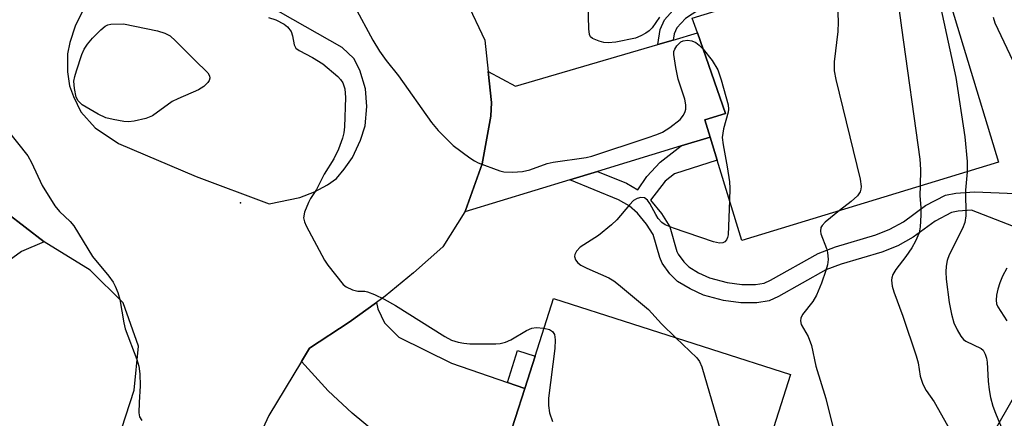
# Model space of a CAD drawing. Units: inches. Extents: x 1279761 to 1285761, y 493452 to 497453.
# Drawn here: x 1281110 to 1281301, y 494416 to 494494 of the extents above; entities that cross this region are included whole.
import ezdxf

# ---------------------------------------------------------------- set-up
doc = ezdxf.new("R2010")
doc.units = ezdxf.units.IN
doc.header["$MEASUREMENT"] = 0
for name, color, linetype in [('BLDG-Footprint', 5, 'Continuous'), ('ELEV-Spot Elevation', 7, 'Continuous'), ('NTRL-Trees', 3, 'Continuous'), ('TRANS-Driveway', 251, 'Continuous'), ('TRANS-Non Street Sidewalk', 7, 'Continuous'), ('TRANS-Road', 130, 'Continuous'), ('Undefined', 1, 'Continuous')]:
    doc.layers.add(name, color=color, linetype=linetype)

msp = doc.modelspace()

# ---------------------------------------------------------------- linework, layer by layer
at = {"layer": 'BLDG-Footprint'}
for points, elevation in [([(1281300.34, 494466.29), (1281250.44, 494451.07), (1281245.69, 494466.65), (1281244.31, 494471.17), (1281243.28, 494474.54), (1281247.29, 494475.77), (1281241.84, 494491.4), (1281240.84, 494494.27), (1281287.54, 494508.6)], 301.39), ([(1281259.95, 494425.03), (1281247.36, 494385.57), (1281201.23, 494400.28), (1281202.67, 494404.8), (1281208.26, 494422.29), (1281210.26, 494428.57), (1281213.83, 494439.75)], 304.31)]:
    msp.add_lwpolyline(points, close=True, dxfattribs=dict(at, elevation=elevation))
at = {"layer": 'ELEV-Spot Elevation'}
msp.add_point((1281153, 494458.4, 306.52), dxfattribs=at)
at = {"layer": 'NTRL-Trees'}
msp.add_lwpolyline([(1281296.74, 494409.08), (1281324.52, 494457.44), (1281323.49, 494503.74), (1281293.65, 494585.02), (1281236.43, 494632.21), (1281151.59, 494665.1), (1281063.19, 494653.95), (1280980.4, 494661.44), (1280970.59, 494705.4), (1280970.59, 494709.51), (1280982.94, 494795.94), (1280964.42, 494925.57), (1280949.73, 494942.8), (1280930.64, 494965.22), (1280922.65, 494969.55), (1280876.24, 494994.77), (1280818.94, 495057.27), (1280784.57, 495094.77), (1280722.63, 495156.04), (1280668.1, 495176.61), (1280622.55, 495173.18), (1280591.97, 495159.12)], dxfattribs=at)
at = {"layer": 'TRANS-Driveway'}
for points in [[(1281244.31, 494471.17), (1281238.68, 494469.45), (1281222.38, 494464.48), (1281217.01, 494462.84), (1281196.62, 494456.62), (1281196.77, 494456.91), (1281199.99, 494465.94), (1281201.68, 494475.23), (1281201.82, 494477.87), (1281201.16, 494483.92), (1281206.44, 494481.07), (1281234.11, 494489.14), (1281237.13, 494490.02), (1281241.84, 494491.4), (1281247.29, 494475.77), (1281243.28, 494474.54)], [(1281114.88, 494450.77), (1281110.43, 494448.94), (1281104.17, 494444.4), (1281098.06, 494439.54), (1281095.01, 494437.51), (1281090.52, 494435.96), (1281072.45, 494434.19), (1281072.53, 494452.85), (1281083.26, 494453.88), (1281084.28, 494453.98), (1281091.27, 494455.88), (1281094.27, 494457.87), (1281096.45, 494459.88), (1281097.79, 494462.37), (1281098.83, 494466.4), (1281102.38, 494461.1), (1281107.43, 494456.5)], [(1281204.89, 494423.46), (1281208.26, 494422.29), (1281202.67, 494404.8), (1281185.41, 494410.31), (1281180.99, 494412.54), (1281178.87, 494414.04), (1281174.73, 494417.49), (1281170.03, 494421.84), (1281164.88, 494427.55), (1281166.42, 494430.1), (1281174.15, 494435.17), (1281179.47, 494439.03), (1281179.69, 494437.79), (1281181.01, 494435.06), (1281183.77, 494432.24), (1281194.05, 494427.23)]]:
    msp.add_lwpolyline(points, close=True, dxfattribs=at)
at = {"layer": 'TRANS-Non Street Sidewalk'}
for points in [[(1281237.13, 494490.02), (1281234.11, 494489.14), (1281234.58, 494492.04), (1281235.4, 494493.94), (1281237.66, 494496.38), (1281240.46, 494498.23), (1281268.97, 494517.1), (1281269.8, 494518.46), (1281270.04, 494520.65), (1281269.57, 494522.49), (1281271.66, 494524.01), (1281269.18, 494527.44), (1281270.97, 494528.73), (1281273.78, 494521.77), (1281273.68, 494518.85), (1281273.01, 494517.12), (1281271.06, 494515.08), (1281245.61, 494498.23), (1281239.51, 494494.2), (1281237.82, 494492.37), (1281237.33, 494491.24)], [(1281208.26, 494422.29), (1281204.89, 494423.46), (1281206.87, 494429.65), (1281210.26, 494428.57)]]:
    msp.add_lwpolyline(points, close=True, dxfattribs=at)
msp.add_lwpolyline([(1281305.58, 494452.9), (1281295.13, 494456.94), (1281292.51, 494456.76), (1281291.2, 494456.51), (1281288.02, 494454.83), (1281283.78, 494451.73), (1281280.79, 494450.04), (1281277.69, 494448.8), (1281269.76, 494446.44), (1281266.77, 494445.34), (1281257.61, 494440.16), (1281255.8, 494439.35), (1281253.4, 494438.97), (1281250.25, 494438.94), (1281246.9, 494439.42), (1281243, 494440.46), (1281240.39, 494441.63), (1281237.96, 494443.11), (1281236.46, 494444.59), (1281234.95, 494446.68), (1281234.5, 494447.77), (1281233.2, 494452.25), (1281231.95, 494454.24), (1281230.19, 494456.39), (1281228.55, 494457.81), (1281226.51, 494458.99), (1281217.01, 494462.84), (1281222.38, 494464.48), (1281228.07, 494462.18), (1281230.26, 494460.91), (1281232.01, 494463.51), (1281234.59, 494466.27), (1281238.68, 494469.45), (1281244.31, 494471.17), (1281245.69, 494466.65), (1281237.4, 494464.03), (1281235.56, 494462.58), (1281232.73, 494458.87), (1281234.83, 494456.3), (1281236.46, 494453.71), (1281237.84, 494448.94), (1281238.06, 494448.42), (1281239.16, 494446.9), (1281240.16, 494445.91), (1281242.04, 494444.77), (1281244.19, 494443.81), (1281247.61, 494442.89), (1281250.48, 494442.48), (1281253.11, 494442.51), (1281254.78, 494442.77), (1281256.02, 494443.32), (1281265.28, 494448.56), (1281268.64, 494449.8), (1281276.53, 494452.14), (1281279.26, 494453.24), (1281281.86, 494454.71), (1281286.14, 494457.84), (1281290.02, 494459.89), (1281292.06, 494460.28), (1281295.67, 494460.53), (1281303.63, 494460.18)], dxfattribs=at)
at = {"layer": 'TRANS-Road'}
for points in [[(1281196.94, 494497.52, 0), (1281200.49, 494489.98, 0), (1281201.16, 494483.92, 0), (1281201.82, 494477.87, 0), (1281201.68, 494475.23, 0), (1281199.99, 494465.94, 0), (1281196.77, 494456.91, 0), (1281196.62, 494456.62, 0), (1281192.34, 494449.84, 0), (1281186.61, 494444.79, 0), (1281181.13, 494440.24, 0), (1281179.47, 494439.03, 0), (1281174.15, 494435.17, 0), (1281166.42, 494430.1, 0), (1281164.88, 494427.55, 0), (1281158.5, 494417.01, 0), (1281144.01, 494385.58, 0)], [(1281122.3, 494495.6, 0), (1281120.9, 494492.72, 0), (1281119.85, 494489.55, 0), (1281119.4, 494487.36, 0), (1281119.39, 494483.84, 0), (1281119.8, 494481.09, 0), (1281120.56, 494479.07, 0), (1281121.99, 494476.06, 0), (1281124.79, 494472.96, 0), (1281129.28, 494469.93, 0), (1281144.37, 494463.52, 0), (1281158.59, 494458.2, 0), (1281164.53, 494459.39, 0), (1281167.41, 494460.5, 0), (1281169.95, 494461.88, 0), (1281171.65, 494463.12, 0), (1281173.19, 494464.89, 0), (1281174.76, 494467.19, 0), (1281176.33, 494470.55, 0), (1281177.22, 494473.37, 0), (1281177.54, 494477.12, 0), (1281177.3, 494480.54, 0), (1281176.23, 494484.15, 0), (1281175.03, 494486.43, 0), (1281172.77, 494488.58, 0), (1281158.41, 494496.71, 0)], [(1281128.34, 494409.61, 0), (1281132.35, 494421.95, 0), (1281133.2, 494430.53, 0), (1281130.19, 494438.97, 0), (1281123.8, 494445.27, 0), (1281114.88, 494450.77, 0), (1281107.43, 494456.5, 0)]]:
    msp.add_polyline3d(points, dxfattribs=at)
at = {"layer": 'Undefined'}
for points, elevation in [([(1281286.8, 494508.38), (1281286.29, 494507.39), (1281286.21, 494506.88), (1281286.24, 494506.36), (1281286.46, 494505.59), (1281287.57, 494503.03), (1281287.9, 494501.89), (1281292.07, 494482.76), (1281293.8, 494471.22), (1281294.28, 494466.43), (1281294.25, 494464.43)], 298), ([(1281279.72, 494506.2), (1281279.88, 494504.51), (1281281.5, 494492.42), (1281285.04, 494466.84), (1281285.21, 494464.86), (1281285.13, 494461.65)], 300), ([(1281268.33, 494502.71), (1281269.11, 494495.21), (1281269.22, 494493.46), (1281269.1, 494491.7), (1281268.44, 494485.81), (1281268.41, 494484.06), (1281268.75, 494482.32), (1281273.45, 494462.98), (1281273.65, 494461.54), (1281273.59, 494461), (1281273.45, 494460.54), (1281272.92, 494459.75), (1281271.7, 494458.65), (1281269.45, 494456.87)], 302), ([(1281234.44, 494494.45), (1281233.05, 494492.4), (1281232.47, 494491.83), (1281231.8, 494491.37), (1281230.83, 494490.84), (1281229.79, 494490.41), (1281225.98, 494489.6), (1281224.5, 494489.45), (1281223.62, 494489.57), (1281222.76, 494489.79), (1281221.45, 494490.31), (1281221.07, 494490.64), (1281220.86, 494491.09), (1281220.71, 494492.19), (1281220.62, 494496.97)], 304), ([(1281175.2, 494496.59), (1281178.74, 494490.02), (1281180.01, 494487.86), (1281181.35, 494486.04), (1281183.75, 494483.06), (1281190.12, 494473.98), (1281191.46, 494472.44), (1281194.36, 494469.52), (1281197.56, 494467.13), (1281198.52, 494466.51), (1281199.23, 494466.15), (1281203.43, 494464.6), (1281204.22, 494464.39), (1281205.87, 494464.31), (1281207.81, 494464.46), (1281209.24, 494464.82), (1281212.64, 494465.99), (1281213.79, 494466.31), (1281220.21, 494467.2), (1281221.3, 494467.42), (1281232.07, 494470.98), (1281233.96, 494471.65), (1281235.01, 494472.11), (1281236.44, 494473.03), (1281238.48, 494474.6), (1281239.14, 494475.42), (1281239.46, 494476.11), (1281239.58, 494476.59), (1281239.58, 494477.41), (1281239.39, 494478.52), (1281238.09, 494482.43), (1281237.62, 494484.68), (1281237.25, 494487.23), (1281237.27, 494487.77), (1281237.42, 494488.26), (1281237.85, 494488.92), (1281238.63, 494489.65), (1281239.08, 494489.88), (1281239.88, 494489.98), (1281240.72, 494489.86), (1281241.51, 494489.57), (1281242.19, 494489.05), (1281242.95, 494488.23)], 304), ([(1281158.46, 494494.42), (1281159.91, 494493.95), (1281161.5, 494493.12), (1281162.18, 494492.58), (1281162.87, 494491.68), (1281163.15, 494490.85), (1281163.45, 494489.06), (1281163.8, 494488.44), (1281164.43, 494487.97), (1281166.99, 494486.63), (1281169.01, 494485.37), (1281171.91, 494482.96), (1281172.48, 494482.37), (1281172.91, 494481.73), (1281173.31, 494480.54), (1281173.43, 494478.83), (1281173.26, 494473.13), (1281173.1, 494472), (1281172.84, 494470.92), (1281172.04, 494468.79), (1281171.13, 494466.95), (1281169.28, 494463.92), (1281167.77, 494460.97), (1281166.62, 494459.25), (1281166.2, 494458.47), (1281165.42, 494456.57), (1281165.23, 494455.49), (1281165.42, 494454.7), (1281165.77, 494453.93), (1281169.35, 494447.23), (1281170, 494446.28), (1281172.96, 494442.49), (1281173.57, 494442.03), (1281174.78, 494441.47), (1281175.8, 494441.21), (1281177.19, 494441.18), (1281177.71, 494441.08), (1281179.06, 494440.56), (1281180.93, 494439.64), (1281183.15, 494438.43), (1281192.72, 494432.4), (1281194, 494431.71), (1281195.34, 494431.29), (1281196.45, 494431.1), (1281197.61, 494431), (1281202.64, 494430.97), (1281203.48, 494431.04), (1281204.55, 494431.31), (1281205.59, 494431.74), (1281208.6, 494433.54), (1281209.62, 494434.03), (1281210.46, 494434.16), (1281212, 494434.02)], 306), ([(1281299.32, 494494.48), (1281299.64, 494493.36), (1281303.7, 494484.72)], 296), ([(1281242.95, 494488.23), (1281244.71, 494486.06), (1281245.78, 494484.22), (1281246.44, 494482.27), (1281247.8, 494477.43), (1281247.88, 494476.58), (1281247.82, 494476.03), (1281246.88, 494472.74), (1281246.66, 494471.07), (1281246.81, 494469.66), (1281247.62, 494465.39), (1281248.05, 494462.43), (1281248.14, 494461.25), (1281248.08, 494458.8)], 304), ([(1281105.57, 494475.11), (1281111.66, 494467.48), (1281112.37, 494466.22), (1281114.47, 494461.73), (1281116.93, 494457.8), (1281117.83, 494456.69), (1281119.88, 494454.73), (1281120.62, 494453.89), (1281124.26, 494447.93), (1281127.42, 494444.13), (1281128.26, 494442.94), (1281128.66, 494442.2), (1281129.18, 494440.92), (1281129.58, 494439.6), (1281130.33, 494435.04), (1281130.59, 494433.9), (1281132.86, 494427.95), (1281133.27, 494426.61), (1281133.44, 494425.16), (1281133.52, 494422.81), (1281133.31, 494419.55), (1281133.28, 494417.53), (1281133.41, 494416.75), (1281133.83, 494416.1)], 308), ([(1281294.25, 494464.43), (1281293.96, 494460.86), (1281293.98, 494455.86), (1281293.82, 494454.54), (1281293.37, 494453.36), (1281290.76, 494448.25), (1281290.36, 494447.17), (1281290.15, 494446.09), (1281290.1, 494444.98), (1281290.19, 494443.57), (1281290.75, 494439.01), (1281291.23, 494436.72), (1281291.7, 494435.02), (1281292.3, 494433.71), (1281293.01, 494432.47), (1281293.54, 494431.83), (1281293.99, 494431.5), (1281296.97, 494430.06), (1281297.35, 494429.71), (1281297.79, 494428.99), (1281298.05, 494428.2), (1281298.16, 494427.4), (1281298.35, 494423.72), (1281298.55, 494422), (1281298.82, 494420.57), (1281299.28, 494418.86), (1281299.76, 494417.47), (1281300.88, 494414.82)], 298), ([(1281285.13, 494461.65), (1281285.09, 494459.79), (1281285.25, 494457.39), (1281285.25, 494455.96), (1281285.12, 494453.68), (1281284.91, 494452.57), (1281284.23, 494450.94), (1281283.52, 494449.63), (1281282.34, 494447.92), (1281280.4, 494445.4), (1281279.81, 494444.44), (1281279.61, 494443.83), (1281279.55, 494443.33), (1281279.66, 494442.21), (1281280, 494441.07), (1281281.78, 494436.36), (1281284.36, 494428.66), (1281284.71, 494427.27), (1281285.11, 494424.67), (1281285.66, 494423.14), (1281286.31, 494421.93), (1281287.87, 494419.7), (1281291.02, 494414.09)], 300), ([(1281248.08, 494458.8), (1281247.79, 494452.16), (1281247.67, 494451.65), (1281247.45, 494451.17), (1281247.14, 494450.79), (1281246.79, 494450.58), (1281246.1, 494450.54), (1281244.98, 494450.82), (1281237.18, 494453.47), (1281235.59, 494454.11), (1281234.92, 494454.58), (1281234.2, 494455.36), (1281233.72, 494456.11), (1281232.6, 494458.23), (1281232.12, 494458.92), (1281231.53, 494459.33), (1281230.83, 494459.38), (1281230.11, 494459.23), (1281229.43, 494458.81), (1281228.63, 494458), (1281226.17, 494455.1), (1281225.15, 494454.07), (1281222.61, 494452), (1281219.05, 494449.73), (1281218.33, 494448.98), (1281217.99, 494448.36), (1281217.92, 494447.92), (1281218.1, 494447.29), (1281218.56, 494446.74), (1281219.14, 494446.29), (1281220.31, 494445.65), (1281224.58, 494443.83), (1281225.58, 494443.23), (1281226.51, 494442.53), (1281232.33, 494437.64), (1281234.83, 494434.87), (1281237.62, 494432.16)], 304), ([(1281269.45, 494456.87), (1281266.63, 494454.6), (1281266.07, 494453.98), (1281265.85, 494453.55), (1281265.75, 494452.88), (1281265.83, 494452.37), (1281266.93, 494449.5), (1281267.13, 494448.7), (1281267.24, 494447.37), (1281267.14, 494446.3), (1281266.82, 494445.2), (1281265.96, 494442.77), (1281264.98, 494440.41), (1281264.26, 494439.19), (1281262.25, 494436.7), (1281261.93, 494435.97), (1281261.85, 494435.46), (1281262, 494434.74), (1281263.36, 494432.4), (1281264.02, 494430.67), (1281264.82, 494426.64), (1281266.8, 494420.32), (1281268.26, 494414.29)], 302), ([(1281302, 494445.66), (1281301.13, 494444.14), (1281300.59, 494442.81), (1281300.22, 494441.61), (1281299.95, 494440.41), (1281299.88, 494439.43), (1281299.99, 494438.76), (1281300.24, 494438.13), (1281301.98, 494435.46)], 296), ([(1281212, 494434.02), (1281213.05, 494433.76), (1281213.68, 494433.37), (1281214.02, 494432.79), (1281214.19, 494431.77), (1281214.13, 494430.08), (1281212.89, 494420.41), (1281212.88, 494418.96), (1281213.05, 494417.53), (1281213.64, 494415.89)], 306), ([(1281237.62, 494432.16), (1281241.69, 494428.24), (1281242.22, 494427.54), (1281242.69, 494426.48), (1281250.07, 494401.17), (1281250.75, 494397.74), (1281250.8, 494396.88), (1281250.63, 494395.82)], 304)]:
    msp.add_lwpolyline(points, dxfattribs=dict(at, elevation=elevation))
at = {"layer": 'Undefined', "elevation": 308}
msp.add_lwpolyline([(1281130.25, 494493.16), (1281136.9, 494491.81), (1281138.28, 494491.38), (1281139.31, 494490.82), (1281140.38, 494489.88), (1281144.06, 494486.14), (1281146.68, 494483.62), (1281146.99, 494483.03), (1281147.04, 494482.63), (1281146.91, 494482.18), (1281146.65, 494481.75), (1281145.87, 494480.98), (1281144.87, 494480.35), (1281140.8, 494478.59), (1281139.76, 494478.05), (1281135.91, 494475.27), (1281134.58, 494474.76), (1281132.34, 494474.25), (1281131.21, 494474.12), (1281130.33, 494474.19), (1281128.28, 494474.55), (1281126.84, 494474.92), (1281125.32, 494475.62), (1281122.26, 494477.45), (1281121.44, 494478.21), (1281121.1, 494478.94), (1281120.73, 494480.62), (1281120.64, 494482.05), (1281120.79, 494482.91), (1281121.13, 494484.05), (1281122.17, 494487.18), (1281122.64, 494488.26), (1281123.28, 494489.23), (1281124.23, 494490.35), (1281125.84, 494492.01), (1281126.71, 494492.71), (1281127.2, 494492.95), (1281127.78, 494493.09)], close=True, dxfattribs=at)

doc.saveas('drawing.dxf')
